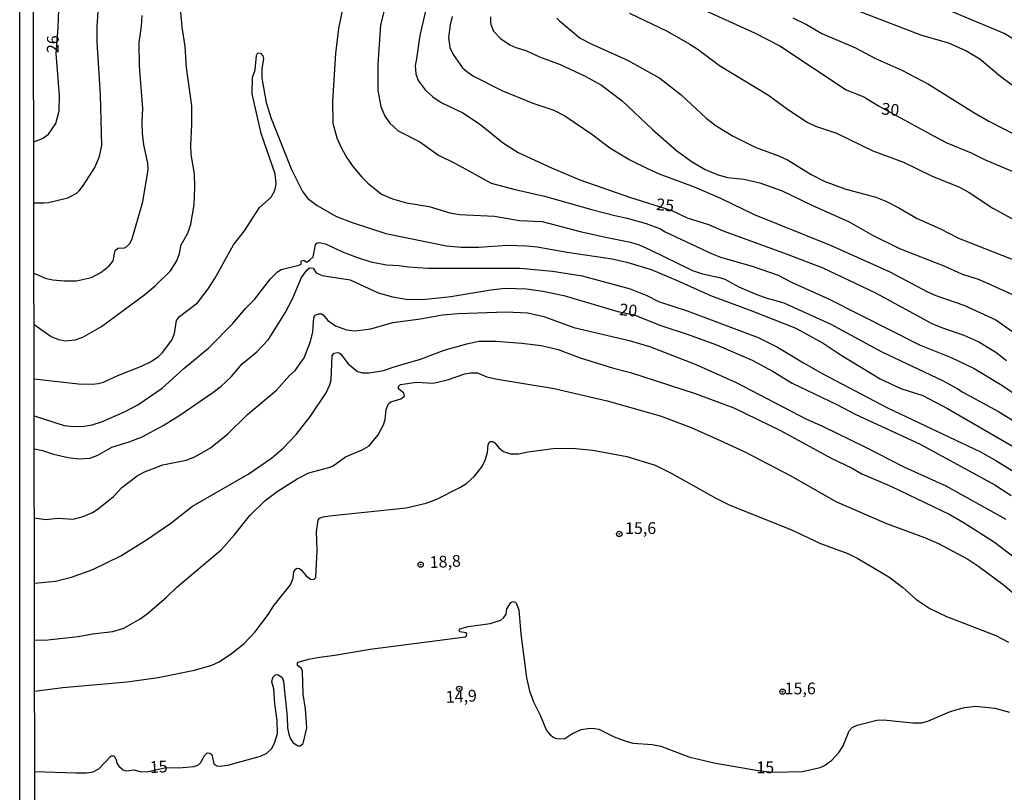
# Model space of a CAD drawing. Units: millimetres. Extents: x 185551 to 187964, y 1657657 to 1660434.
# Drawn here: x 185551 to 185760, y 1658808 to 1658972 of the extents above; entities that cross this region are included whole.
import ezdxf
from ezdxf.enums import TextEntityAlignment as Align

# ---------------------------------------------------------------- set-up
doc = ezdxf.new("R2010")
doc.units = ezdxf.units.MM
for name, color, linetype in [('IMAGEM', 7, 'Continuous'), ('V-CURVA_DE_NIVEL', 4, 'Continuous'), ('V-CURVA_MESTRA', 1, 'Continuous'), ('V-PONTO_DE_APARELHO', 4, 'Continuous'), ('V-TEXTO_DE_ALTIMETRIA', 2, 'Continuous'), ('X-LIMITE_5000', 6, 'Continuous')]:
    doc.layers.add(name, color=color, linetype=linetype)
picture_1 = doc.add_image_def('image1.jpg', size_in_pixel=(4020, 4626))

# ---------------------------------------------------------------- blocks, each defined once
blk = doc.blocks.new('805')
at = {"color": 0, "linetype": 'ByBlock', "lineweight": -2}
for radius in [0.562, 0.0806]:
    blk.add_circle((0, 0), radius, dxfattribs=at)

msp = doc.modelspace()

# ---------------------------------------------------------------- linework, layer by layer
at = {"layer": 'V-CURVA_DE_NIVEL'}
for points in [[(185553.84, 1658946.37), (185555.66, 1658947.11), (185556.94, 1658948), (185558.55, 1658950.31), (185559.27, 1658952.99), (185559.34, 1658956.26), (185558.59, 1658965.15), (185559.06, 1658970.73), (185559.34, 1658978.51), (185559.15, 1658981.24), (185558.34, 1658987.32), (185557.15, 1658993.36), (185555.7, 1658998.04), (185553.77, 1659002.21)], [(185553.89, 1658907.51), (185557.53, 1658904.97), (185559.11, 1658904.35), (185560.68, 1658904.01), (185562.64, 1658904.23), (185564.3, 1658904.82), (185568.27, 1658907.08), (185577.49, 1658913.91), (185579.66, 1658915.74), (185582.93, 1658918.97), (185584.27, 1658921.04), (185584.84, 1658922.61), (185585.23, 1658924.48), (185586.59, 1658926.95), (185587.25, 1658928.86), (185587.97, 1658932.95), (185588.12, 1658936.74), (185588.03, 1658939.59), (185587.35, 1658943.67), (185587.25, 1658945.58), (185587.5, 1658950.01), (185587.44, 1658954.05), (185586.37, 1658962.22), (185586.03, 1658966.69), (185585.44, 1658970.77), (185584.71, 1658978.94)], [(185762.64, 1658958.02), (185759.66, 1658960.19), (185755.19, 1658963.96), (185752.17, 1658965.75), (185748.56, 1658967.36), (185742.85, 1658969.04), (185717.71, 1658978.72)], [(185620.09, 1658977.41), (185618.71, 1658970.51), (185618.05, 1658965.2), (185617.39, 1658955.03), (185617.45, 1658950.35), (185618.32, 1658947.2), (185619.22, 1658945.2), (185620.49, 1658942.95), (185621.79, 1658941.07), (185623.66, 1658938.88), (185624.92, 1658937.58), (185627.81, 1658935.24), (185630.2, 1658934.26), (185633.13, 1658933.37), (185633.13, 1658933.37), (185637.98, 1658932.6), (185642.37, 1658931.31), (185644.45, 1658930.94), (185651.9, 1658930.54), (185657.21, 1658929.67), (185662.02, 1658929.46), (185670.14, 1658927.29), (185675.51, 1658926.07), (185680.83, 1658925.07), (185682.66, 1658924.48), (185685.04, 1658923.44), (185694.01, 1658919.03), (185696.14, 1658918.31), (185699.8, 1658917.54), (185700.91, 1658917.16), (185704.05, 1658915.46), (185707.37, 1658914.05), (185709.63, 1658913.2), (185713.47, 1658912.1), (185723.45, 1658907.57), (185734.3, 1658901.72), (185747.24, 1658895.59), (185750.38, 1658893.93), (185751.55, 1658893.12), (185759.11, 1658889.02), (185764.42, 1658885.72)], [(185628.49, 1658974.6), (185627.64, 1658971.28), (185627.05, 1658962.81), (185627.07, 1658957.28), (185627.68, 1658953.88), (185628.53, 1658951.84), (185629.62, 1658950.37), (185631.35, 1658948.75), (185636.03, 1658946.37), (185639.94, 1658943.54), (185643.6, 1658941.79), (185651.17, 1658937.62), (185656.28, 1658936.22), (185662.53, 1658934.82), (185672.78, 1658931.92), (185677.46, 1658930.69), (185680.14, 1658930.16), (185684.14, 1658928.99), (185687.18, 1658927.84), (185688.18, 1658927.24), (185698.18, 1658922.56), (185700.01, 1658921.84), (185706.69, 1658919.93), (185712.27, 1658918.03), (185715.2, 1658916.44), (185722.94, 1658912.95), (185742.34, 1658903.21), (185749.07, 1658900.53), (185753.96, 1658898.17), (185759.83, 1658894.59), (185767.8, 1658889.21)], [(185762.7, 1658968.04), (185760.34, 1658969.45), (185745.92, 1658975.49)], [(185553.88, 1658918.47), (185556.44, 1658917.33), (185557.87, 1658916.99), (185560.34, 1658916.78), (185562.94, 1658916.82), (185566.09, 1658917.54), (185568.13, 1658918.61), (185569.87, 1658919.97), (185570.76, 1658921.08), (185571.14, 1658923.25), (185571.72, 1658923.75), (185573.15, 1658923.84), (185573.66, 1658924.09), (185574.25, 1658924.73), (185574.72, 1658925.55), (185577.06, 1658933.59), (185578.19, 1658940.48), (185578.08, 1658941.84), (185577.27, 1658945.71), (185576.95, 1658948.18), (185576.89, 1658950.56), (185577.06, 1658953.47), (185576.33, 1658962.47), (185576.27, 1658967.49), (185576.76, 1658970.98), (185576.91, 1658973.24)], [(185642.91, 1658973.03), (185642.45, 1658971.28), (185642.11, 1658968.6), (185642.36, 1658966.43), (185643.06, 1658964.94), (185645.11, 1658962.13), (185646, 1658961.32), (185647.41, 1658960.38), (185653.47, 1658957.32), (185660.02, 1658954.64), (185664.49, 1658953.11), (185666.87, 1658951.92), (185672.83, 1658947.86), (185676.46, 1658945.11), (185680.7, 1658942.56), (185684.57, 1658940.62), (185686.95, 1658939.58), (185694.4, 1658936.82), (185694.4, 1658936.82), (185700.01, 1658934.39), (185707.16, 1658930.92), (185723.54, 1658924.35), (185736, 1658918.76), (185744.05, 1658914.48), (185745.83, 1658913.71), (185751.79, 1658911.63), (185758.6, 1658908.52), (185763.36, 1658905.21)], [(185651, 1658972.98), (185651, 1658972), (185651.08, 1658971.32), (185651.68, 1658969.96), (185653.13, 1658968.34), (185655.13, 1658967.04), (185656.41, 1658966.43), (185658.58, 1658965.83), (185661.43, 1658964.47), (185665.85, 1658962.81), (185671.21, 1658960.38), (185674.66, 1658958.43), (185679.08, 1658955.09), (185685.5, 1658949.03), (185690.71, 1658944.48), (185693.93, 1658942.13), (185696.74, 1658940.52), (185699.29, 1658939.41), (185701.46, 1658938.77), (185704.95, 1658938.41), (185708.35, 1658937.65), (185713.12, 1658935.99), (185719.41, 1658932.94), (185727.33, 1658929.35), (185727.33, 1658929.35), (185732.35, 1658926.52), (185738.05, 1658923.67), (185747.49, 1658920.01), (185751.28, 1658918.29), (185755.06, 1658917.12), (185764.21, 1658912.95)], [(185665.16, 1658972.7), (185665.72, 1658972.13), (185670.12, 1658968.47), (185672.49, 1658967.23), (185680.19, 1658963.79), (185687.08, 1658959.94), (185691.61, 1658956.37), (185696.9, 1658951.39), (185699.07, 1658949.77), (185702.69, 1658947.62), (185707.37, 1658945.28), (185712.56, 1658943.32), (185714.26, 1658942.52), (185719.24, 1658939.41), (185722.01, 1658938.01), (185726.43, 1658936.39), (185733.03, 1658934.58), (185735.2, 1658933.75), (185737.96, 1658932.35), (185741.83, 1658930.05), (185746.77, 1658927.88), (185746.77, 1658927.88), (185750.64, 1658925.92), (185765.49, 1658920.1)], [(185680.61, 1658973.74), (185688.65, 1658969.94), (185693.42, 1658967.17), (185695.21, 1658966.04), (185699.8, 1658962.64), (185710.22, 1658956.3), (185714.22, 1658953.32), (185718.39, 1658950.58), (185720.18, 1658949.75), (185724.65, 1658948.22), (185732.39, 1658944.5), (185738.9, 1658942.09), (185744.85, 1658939.16), (185750.81, 1658936.77), (185752.89, 1658935.62), (185757.96, 1658932.26), (185763.57, 1658929.2)], [(185715.37, 1658972.76), (185718.31, 1658971.36), (185721.56, 1658969.45), (185728.73, 1658966.38), (185732.81, 1658964.17), (185738.6, 1658961.64), (185744.22, 1658958.62), (185753.89, 1658952.6), (185757.06, 1658950.79), (185765.4, 1658946.56)], [(185553.91, 1658895.99), (185563.32, 1658894.93), (185566.34, 1658894.82), (185567.53, 1658894.95), (185568.64, 1658895.25), (185571.7, 1658896.65), (185576.76, 1658898.65), (185578.85, 1658899.67), (185580.36, 1658900.72), (185581.21, 1658901.53), (185583.25, 1658904.19), (185583.82, 1658905.59), (185584.2, 1658908.36), (185584.82, 1658909.25), (185588.65, 1658912.1), (185590.93, 1658915.08), (185592.35, 1658917.29), (185596.37, 1658924.44), (185598.69, 1658927.46), (185601.9, 1658932.44), (185604.39, 1658934.6), (185605.14, 1658936.01), (185605.39, 1658937.37), (185605.22, 1658939.59), (185602.2, 1658948.14), (185600.29, 1658956.6), (185600.41, 1658960.09), (185600.97, 1658961.67), (185601.22, 1658964.77), (185601.5, 1658965.3), (185602.12, 1658965.26), (185602.57, 1658964.69), (185602.71, 1658964.13), (185602.39, 1658961.88), (185602.39, 1658959.96), (185603.31, 1658954.77), (185604.39, 1658951.33), (185608.71, 1658940.48), (185611.03, 1658935.84), (185612.18, 1658934.35), (185614.16, 1658932.86), (185618.29, 1658930.52), (185621.56, 1658929.2), (185628.75, 1658926.9), (185641.64, 1658924.24), (185644.79, 1658923.97), (185648.54, 1658923.99), (185654.58, 1658924.39), (185658.75, 1658924.27), (185661, 1658924.05), (185667.34, 1658922.9), (185676.95, 1658921.46), (185680.02, 1658920.76), (185685.21, 1658919.2), (185690.74, 1658916.91), (185697.84, 1658913.71), (185706.65, 1658910.44), (185716.01, 1658906.74), (185721.8, 1658903.55), (185725.67, 1658900.99), (185733.96, 1658895.97), (185738.39, 1658893.89), (185743.07, 1658892.4), (185748.3, 1658889.66), (185770.34, 1658876.85)], [(185553.92, 1658888.07), (185560.3, 1658886.02), (185562.21, 1658885.79), (185564.55, 1658885.89), (185566.26, 1658886.19), (185568.26, 1658886.78), (185573.11, 1658888.95), (185575.96, 1658890.44), (185581.14, 1658894), (185585.8, 1658898.19), (185591.08, 1658902.53), (185596.21, 1658907.74), (185598.92, 1658910.91), (185600.84, 1658912.84), (185604.24, 1658917.25), (185605.69, 1658918.69), (185606.5, 1658919.2), (185610.25, 1658920.14), (185610.71, 1658920.39), (185610.75, 1658920.97), (185610.99, 1658921.12), (185611.28, 1658921.18), (185611.79, 1658920.84), (185612.03, 1658920.86), (185612.61, 1658921.29), (185613.26, 1658921.95), (185613.81, 1658924.44), (185614.05, 1658924.8), (185614.54, 1658924.95), (185615.95, 1658924.67), (185619.52, 1658922.97), (185622.54, 1658921.84), (185625.56, 1658920.86), (185628.88, 1658920.2), (185631.6, 1658920.08), (185633.56, 1658919.76), (185637.69, 1658919.48), (185657.34, 1658919.52), (185664.23, 1658918.86), (185670.53, 1658917.88), (185680.74, 1658915.08), (185684.31, 1658913.67), (185686.82, 1658912.44), (185692.87, 1658910.44), (185707.97, 1658904.78), (185712.14, 1658902.72), (185717.63, 1658899.33), (185721.75, 1658897.04), (185735.49, 1658889.8), (185755.32, 1658880.4), (185758.6, 1658878.57), (185765.27, 1658874.45)], [(185553.95, 1658866.36), (185556.39, 1658866.05), (185558.98, 1658866.32), (185562.21, 1658866.13), (185564.34, 1658866.66), (185566.32, 1658867.55), (185567.53, 1658868.28), (185570.79, 1658870.96), (185572.61, 1658872.83), (185575.87, 1658875.32), (185577.23, 1658876.11), (185581.27, 1658877.68), (185586.25, 1658878.66), (185588.08, 1658879.34), (185591.42, 1658881.25), (185595.1, 1658884.25), (185599.33, 1658888.34), (185605.48, 1658893.53), (185608.24, 1658896.66), (185609.43, 1658897.76), (185611.35, 1658900.4), (185612.71, 1658903.89), (185613.22, 1658905.93), (185613.45, 1658909), (185613.75, 1658909.53), (185614.42, 1658909.8), (185615.1, 1658909.76), (185615.41, 1658909.59), (185616.41, 1658908.36), (185618.03, 1658907.27), (185620.37, 1658906.38), (185622.2, 1658906.16), (185625.6, 1658906.63), (185630.24, 1658907.97), (185636.15, 1658908.74), (185640.83, 1658909.55), (185644.24, 1658909.84), (185654.32, 1658910.23), (185658.96, 1658909.97), (185662.36, 1658909.25), (185668.79, 1658906.86), (185680.57, 1658904.14), (185684.87, 1658902.87), (185694.61, 1658899.08), (185703.33, 1658895.21), (185718.26, 1658887.4), (185721.67, 1658885.89), (185730.73, 1658881.47), (185738.98, 1658877.25), (185747.96, 1658873.17), (185760.68, 1658866.09)], [(185553.97, 1658852.47), (185558.43, 1658852.92), (185561.87, 1658853.77), (185566.38, 1658855.43), (185572.34, 1658858.32), (185577.83, 1658861.71), (185582.98, 1658865.28), (185587.63, 1658868.85), (185599.46, 1658875.66), (185604.42, 1658879.08), (185606.88, 1658881.21), (185609.71, 1658884.15), (185612.71, 1658888.02), (185616.07, 1658893), (185616.84, 1658894.66), (185617.13, 1658895.77), (185617.35, 1658900.96), (185617.73, 1658901.42), (185618.37, 1658901.55), (185618.81, 1658901.48), (185619.16, 1658901.21), (185620.71, 1658899.15), (185622.71, 1658897.53), (185623.82, 1658897.25), (185625.18, 1658897.21), (185628.28, 1658897.72), (185630.71, 1658898.61), (185636.15, 1658900.14), (185641.17, 1658902.04), (185645.98, 1658903.44), (185648.58, 1658903.99), (185652.19, 1658903.97), (185657.68, 1658903.55), (185661.81, 1658903.04), (185665.42, 1658902.23), (185670.1, 1658900.4), (185677.21, 1658898.23), (185680.83, 1658897.29), (185694.57, 1658892.87), (185702.82, 1658889.76), (185712.73, 1658885), (185723.5, 1658879.08), (185727.84, 1658877.02), (185730.05, 1658875.77), (185736.39, 1658873.04), (185748.77, 1658867.09), (185751.83, 1658865.34), (185758.28, 1658861.22), (185765.74, 1658855.51)], [(185553.98, 1658840.33), (185556.83, 1658840.45), (185563.28, 1658841.13), (185566.3, 1658841.71), (185570.64, 1658842.24), (185573.02, 1658842.92), (185576.51, 1658844.88), (185578, 1658845.98), (185582.06, 1658849.48), (185584.27, 1658851.62), (185593.69, 1658859.58), (185596.5, 1658862.67), (185599.8, 1658866.88), (185603.05, 1658870.09), (185605.65, 1658871.98), (185609.88, 1658874.7), (185612.39, 1658875.94), (185616.63, 1658877.08), (185617.52, 1658877.47), (185620.2, 1658879.4), (185623.69, 1658880.83), (185625.22, 1658881.68), (185627.11, 1658884.07), (185628.28, 1658886.15), (185628.64, 1658887.34), (185628.83, 1658889.43), (185629.34, 1658890.62), (185629.84, 1658891.08), (185631.94, 1658891.72), (185632.7, 1658892.25), (185632.6, 1658892.94), (185631.45, 1658893.85), (185631.45, 1658894.32), (185631.9, 1658894.72), (185635.3, 1658895.27), (185638.84, 1658895.04), (185641.86, 1658895.76), (185645.56, 1658897.04), (185646.75, 1658897.23), (185648.24, 1658897.21), (185650.28, 1658896.4), (185652.07, 1658895.93), (185664.57, 1658893.91), (185675.89, 1658891.27), (185687.16, 1658888.1), (185693.72, 1658885.59), (185700.57, 1658882.57), (185705.29, 1658880.36), (185714.82, 1658875.38), (185724.65, 1658869.81), (185735.32, 1658865.19), (185743.36, 1658862.19), (185746.34, 1658860.92), (185752.6, 1658857.62), (185754.98, 1658856.05), (185760.15, 1658852.18), (185765.02, 1658848.09)], [(185554, 1658829.51), (185560.04, 1658830.31), (185573.74, 1658831.48), (185580.34, 1658832.41), (185588.04, 1658833.95), (185591.7, 1658835.05), (185593.27, 1658835.77), (185595.95, 1658837.54), (185598.63, 1658839.65), (185600.9, 1658842.03), (185603.56, 1658845.61), (185604.97, 1658847.82), (185608.45, 1658852.16), (185609.05, 1658853.52), (185609.18, 1658854.92), (185609.52, 1658855.45), (185609.86, 1658855.66), (185610.39, 1658855.58), (185610.77, 1658855.32), (185611.77, 1658854.03), (185612.71, 1658853.32), (185613.44, 1658853.28), (185613.88, 1658853.67), (185614.18, 1658859.43), (185614.03, 1658863.48), (185614.33, 1658865.9), (185614.63, 1658866.3), (185615.39, 1658866.6), (185616.8, 1658866.81), (185633.09, 1658868.53), (185637.35, 1658869.51), (185639.6, 1658870.36), (185644.54, 1658872.81), (185645.92, 1658873.68), (185647.66, 1658875.23), (185649.28, 1658877.3), (185649.91, 1658878.66), (185650.38, 1658880.28), (185650.57, 1658881.98), (185650.89, 1658882.64), (185651.53, 1658882.64), (185651.96, 1658882.36), (185652.83, 1658881.28), (185653.79, 1658880.51), (185655.3, 1658880), (185656.96, 1658879.98), (185658.96, 1658880.45), (185664.4, 1658881.11), (185668.4, 1658881.23), (185672.83, 1658880.79), (185680.02, 1658879.47), (185686.06, 1658877.59), (185689.63, 1658875.83), (185698.99, 1658870.58), (185701.97, 1658869.09), (185714.95, 1658863.94), (185721.24, 1658860.96), (185727.07, 1658858.79), (185729.24, 1658857.73), (185735.83, 1658853.86), (185738.73, 1658851.67), (185741.55, 1658849.07), (185744.51, 1658847.09), (185748.09, 1658845.39), (185758.55, 1658841.35), (185761.28, 1658839.94)]]:
    msp.add_lwpolyline(points, dxfattribs=at)
at = {"layer": 'V-CURVA_MESTRA'}
for points in [[(185553.86, 1658933.44), (185555.98, 1658933.37), (185556.94, 1658933.5), (185561.11, 1658934.5), (185562.83, 1658935.37), (185563.51, 1658935.97), (185564.43, 1658937.14), (185566.81, 1658940.95), (185567.85, 1658943.29), (185568.3, 1658945.63), (185568.04, 1658956.35), (185567.32, 1658967.58), (185567.34, 1658970.86), (185567.72, 1658977.41)], [(185637.75, 1658976.73), (185635.96, 1658968.98), (185635.3, 1658964.01), (185634.98, 1658962.64), (185635.11, 1658960.82), (185635.62, 1658959.41), (185637.15, 1658957.43), (185638.75, 1658955.99), (185640.53, 1658954.77), (185645.17, 1658952.52), (185648.66, 1658950.18), (185653.79, 1658946.11), (185656.92, 1658944.14), (185664.02, 1658940.82), (185670.06, 1658938.33), (185680.61, 1658934.63), (185689.6, 1658931.76), (185692.91, 1658930.18), (185697.46, 1658928.78), (185700.57, 1658927.46), (185713.97, 1658922.59), (185721.75, 1658919.55), (185732.94, 1658914.23), (185744.98, 1658907.7), (185747.19, 1658906.78), (185751.75, 1658905.23), (185754.98, 1658903.81), (185758.55, 1658901.64), (185760.85, 1658899.89)], [(185695.67, 1658974.85), (185707.25, 1658969.56), (185712.61, 1658966.79), (185726.75, 1658957.45), (185730.47, 1658955.96), (185733.58, 1658954.01), (185745.28, 1658947.63), (185748.13, 1658946.18), (185753.32, 1658944.01), (185756.17, 1658942.61), (185769.91, 1658936.78)], [(185553.93, 1658881.05), (185555.67, 1658880.71), (185558, 1658879.9), (185561.19, 1658879.19), (185563.41, 1658878.94), (185565.75, 1658879.11), (185567.49, 1658879.73), (185570.42, 1658881.43), (185574.13, 1658882.55), (185576.87, 1658883.64), (185581.4, 1658886.02), (185584.93, 1658888.24), (185591.95, 1658893.04), (185593.7, 1658894.42), (185595.82, 1658896.38), (185598.2, 1658899.12), (185601.33, 1658901.74), (185603.78, 1658904.33), (185607.35, 1658910.02), (185608.88, 1658913), (185610.82, 1658917.51), (185611.94, 1658919.08), (185612.5, 1658919.61), (185613.26, 1658919.52), (185613.92, 1658918.48), (185615.18, 1658917.95), (185621.14, 1658917.02), (185627.14, 1658914.27), (185630.16, 1658913.44), (185633.09, 1658912.93), (185636.58, 1658912.87), (185642.62, 1658913.48), (185651.13, 1658914.91), (185654.15, 1658915.23), (185658.66, 1658915.14), (185662.15, 1658914.63), (185666.66, 1658913.68), (185678.15, 1658910.27), (185681.6, 1658909.57), (185687.08, 1658907.4), (185693.12, 1658905.4), (185699.12, 1658903.19), (185706.69, 1658899.93), (185711.16, 1658897.51), (185715.2, 1658895.06), (185724.77, 1658890.49), (185728.77, 1658888.36), (185742.3, 1658882.11), (185758.38, 1658873.43), (185761.87, 1658871.13)], [(185554.02, 1658812.43), (185562.77, 1658812.12), (185565.11, 1658812.17), (185566.47, 1658812.36), (185567.7, 1658813.02), (185570.34, 1658815.74), (185570.91, 1658815.74), (185571.36, 1658814.87), (185571.53, 1658814.16), (185571.97, 1658813.52), (185572.85, 1658812.81), (185573.53, 1658812.59), (185575.15, 1658812.74), (185576.51, 1658812.44), (185577.87, 1658812.36), (185581.91, 1658813.29), (185584.72, 1658813.17), (185588, 1658813.48), (185588.89, 1658813.85), (185589.33, 1658814.23), (185590.27, 1658815.91), (185590.72, 1658816.38), (185591.29, 1658816.34), (185591.71, 1658816.06), (185592.14, 1658814.03), (185592.8, 1658813.61), (185593.27, 1658813.55), (185595.1, 1658813.8), (185602.12, 1658815.68), (185603.46, 1658816.33), (185604.48, 1658817.34), (185605.14, 1658818.68), (185605.67, 1658820.51), (185605.61, 1658823.27), (185605.12, 1658826.85), (185604.93, 1658829.99), (185604.5, 1658831.5), (185604.73, 1658832.44), (185605.25, 1658832.99), (185605.74, 1658833.05), (185606.73, 1658832.39), (185606.95, 1658831.57), (185607.76, 1658824.08), (185607.82, 1658821.74), (185608.14, 1658820.34), (185608.48, 1658819.4), (185609.03, 1658818.52), (185610.07, 1658817.87), (185610.56, 1658817.89), (185611.16, 1658818.38), (185611.97, 1658821.74), (185611.67, 1658825.74), (185611.2, 1658828.84), (185610.99, 1658833.78), (185610.73, 1658834.41), (185609.97, 1658834.95), (185609.93, 1658835.5), (185610.12, 1658835.65), (185612.33, 1658836.31), (185614.63, 1658836.78), (185617.9, 1658837.18), (185625.39, 1658838.46), (185645.68, 1658841.05), (185645.92, 1658841.31), (185645.98, 1658841.69), (185645.85, 1658841.94), (185644.51, 1658842.1), (185644.34, 1658842.44), (185644.53, 1658842.78), (185646.28, 1658843.29), (185650.96, 1658843.9), (185653.21, 1658844.65), (185653.85, 1658845.16), (185654.38, 1658845.86), (185654.53, 1658847.05), (185655.36, 1658848.37), (185655.81, 1658848.58), (185656.3, 1658848.48), (185656.53, 1658848.22), (185657.09, 1658846.84), (185657.49, 1658841.69), (185658.7, 1658832.38), (185659.36, 1658829.57), (185660.19, 1658827.23), (185661.6, 1658824.42), (185662.98, 1658821.16), (185663.78, 1658820.18), (185664.66, 1658819.57), (185665.34, 1658819.4), (185666.87, 1658819.42), (185668.32, 1658820.4), (185670.36, 1658821.38), (185672.23, 1658821.63), (185673.17, 1658821.59), (185674.1, 1658821.42), (185677.34, 1658819.78), (185680.06, 1658818.82), (185681.42, 1658818.48), (185685.46, 1658818.14), (185687.25, 1658817.8), (185693.21, 1658815.55), (185693.21, 1658815.55), (185698.57, 1658814.27), (185707.97, 1658812.61), (185711.11, 1658812.26), (185717.46, 1658812.44), (185721.2, 1658813.29), (185722.11, 1658813.7), (185723.68, 1658814.82), (185725.18, 1658816.44), (185726.09, 1658817.87), (185727.39, 1658821.06), (185727.98, 1658821.78), (185729.03, 1658822.31), (185733.24, 1658823.31), (185734.64, 1658823.44), (185740.94, 1658822.78), (185742.73, 1658822.8), (185744.13, 1658823.16), (185748.7, 1658825.12), (185750.09, 1658825.57), (185751.96, 1658826.06), (185754.26, 1658826.31), (185758.34, 1658825.93), (185761.45, 1658825.04)]]:
    msp.add_lwpolyline(points, dxfattribs=at)
at = {"layer": 'X-LIMITE_5000'}
msp.add_lwpolyline([(185551.89, 1660428.94), (186033.5, 1660429.56), (186515.1, 1660430.16), (186996.7, 1660430.75), (187478.31, 1660431.31), (187959.91, 1660431.84), (187960.52, 1659877.55), (187961.13, 1659323.26), (187961.74, 1658768.97), (187962.34, 1658214.68), (187962.95, 1657660.39), (187481.47, 1657659.85), (186999.99, 1657659.29), (186518.5, 1657658.71), (186037.02, 1657658.11), (185555.54, 1657657.48), (185554.81, 1658211.78), (185554.08, 1658766.07), (185553.35, 1659320.36), (185552.62, 1659874.65), (185551.89, 1660428.94)], dxfattribs=at)

# ---------------------------------------------------------------- block references
at = {"layer": 'V-PONTO_DE_APARELHO', "rotation": 89}
for p in [(185678.44, 1658862.97), (185713.19, 1658829.41)]:
    msp.add_blockref('805', p, dxfattribs=at)
at = {"layer": 'V-PONTO_DE_APARELHO', "xscale": 0.999998301267624, "yscale": 0.999998301267624, "zscale": 0.999998301267624}
for p in [(185636.17, 1658856.42), (185644.39, 1658830.02)]:
    msp.add_blockref('805', p, dxfattribs=at)

# ---------------------------------------------------------------- texts
at = {"layer": 'V-TEXTO_DE_ALTIMETRIA'}
for s, rotation, p in [('26', 89, (185559.88, 1658965.23)), ('30', 354, (185734.04, 1658951.46)), ('25', 354, (185686.12, 1658931.12)), ('20', 354, (185678.28, 1658908.77)), ('18,8', 3, (185638.2, 1658854.9)), ('14,9', 3, (185641.61, 1658826.22)), ('15', 3, (185578.64, 1658811.3))]:
    msp.add_text(s, height=2.5, rotation=rotation, dxfattribs=at).set_placement(p, align=Align.BOTTOM_LEFT)
for s, p in [('15,6', (185679.67, 1658862.17)), ('15,6', (185713.63, 1658828.06)), ('15', (185707.61, 1658811.27))]:
    msp.add_text(s, height=2.5, dxfattribs=at).set_placement(p, align=Align.BOTTOM_LEFT)

# ---------------------------------------------------------------- referenced raster images: frames only (the image files are external)
at = {"layer": 'IMAGEM'}
image = msp.add_image(picture_1, insert=(185550.84, 1657657.48), size_in_units=(2413.02, 2776.77), dxfattribs=at)
image.dxf.flags = 7

doc.saveas('drawing.dxf')
